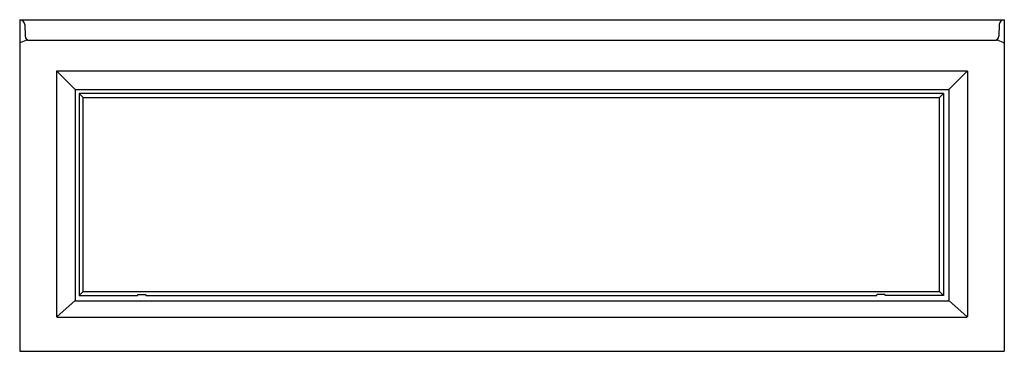
# Model space of a CAD drawing. Units: inches. Extents: x 4676.9 to 4736.9, y 140.8 to 161.
import ezdxf

# ---------------------------------------------------------------- set-up
doc = ezdxf.new("R2010")
doc.units = ezdxf.units.IN
doc.header["$LTSCALE"] = 0.64311
doc.header["$MEASUREMENT"] = 0
doc.layers.get('0').update_dxf_attribs({"color": 255, "linetype": 'CONTINUOUS'})
doc.layers.get('Defpoints').update_dxf_attribs({"linetype": 'CONTINUOUS'})
doc.styles.get("Standard").update_dxf_attribs({"font": 'txt', "width": 0.8})

msp = doc.modelspace()

# ---------------------------------------------------------------- linework, layer by layer
for p, q in [((4676.917, 161.037), (4676.917, 140.829)), ((4676.917, 161.037), (4736.917, 161.037)), ((4736.917, 161.037), (4736.917, 140.829)), ((4677.226, 160.742), (4677.257, 160.023)), ((4736.609, 160.742), (4736.577, 160.023)), ((4676.983, 159.64), (4676.917, 159.64)), ((4678.04, 159.785), (4735.795, 159.785)), ((4736.852, 159.64), (4736.917, 159.64)), ((4679.167, 157.893), (4679.167, 142.957)), ((4679.173, 157.907), (4680.297, 156.781)), ((4679.187, 157.912), (4734.646, 157.912)), ((4734.66, 157.906), (4733.538, 156.78)), ((4734.667, 157.893), (4734.667, 142.957)), ((4680.292, 156.766), (4680.292, 143.956)), ((4680.311, 156.787), (4733.524, 156.787)), ((4733.542, 156.766), (4733.542, 143.956)), ((4680.782, 156.294), (4680.542, 156.537)), ((4680.542, 156.537), (4680.542, 144.239)), ((4733.212, 156.537), (4680.542, 156.537)), ((4680.782, 144.476), (4680.782, 156.294)), ((4680.782, 156.294), (4732.972, 156.294)), ((4732.972, 156.294), (4733.212, 156.537)), ((4732.972, 144.476), (4732.972, 156.294)), ((4733.212, 156.537), (4733.212, 144.239)), ((4680.542, 144.239), (4680.782, 144.476)), ((4680.542, 144.239), (4684.092, 144.239)), ((4680.782, 144.476), (4732.972, 144.476)), ((4684.118, 144.293), (4684.586, 144.293)), ((4684.613, 144.239), (4729.142, 144.239)), ((4729.636, 144.293), (4729.168, 144.293)), ((4733.212, 144.239), (4729.663, 144.239)), ((4733.212, 144.239), (4732.972, 144.476)), ((4680.307, 143.922), (4679.182, 142.924)), ((4680.343, 143.912), (4733.491, 143.912)), ((4733.528, 143.922), (4734.653, 142.924)), ((4679.216, 142.912), (4734.619, 142.912)), ((4676.917, 140.829), (4736.917, 140.829))]:
    msp.add_line(p, q)
for centre, radius, start, end in [((4676.917, 160.728), 0.309, 2.50081, 90.00001), ((4736.917, 160.728), 0.309, 89.99999, 177.49919), ((4677.562, 158.67), 1.131, 98.63184, 120.83009), ((4677.5, 160.028), 0.243, 181.01245, 262.59512), ((4677.547, 176.664), 16.878, 269.47643, 270.26998), ((4678.002, 208.2), 48.415, 269.55521, 270.0448), ((4735.832, 208.2), 48.415, 269.9552, 270.44479), ((4736.288, 176.664), 16.878, 269.73002, 270.52357), ((4736.334, 160.028), 0.243, 277.40488, 358.98755), ((4736.272, 158.67), 1.131, 59.16991, 81.36816), ((4679.187, 157.893), 0.0193, 89.53599, 178.37609), ((4734.647, 157.892), 0.0203, 4.51748, 91.66543), ((4680.316, 156.768), 0.0235, 147.67032, 184.21028), ((4680.31, 156.769), 0.0176, 85.8492, 141.83601), ((4733.525, 156.769), 0.0176, 38.16399, 94.1508), ((4733.519, 156.768), 0.0235, 355.78972, 32.32968), ((4683.981, 144.327), 0.142, 321.5841, 346.14479), ((4684.724, 144.327), 0.142, 193.85521, 218.4159), ((4729.031, 144.327), 0.142, 321.5841, 346.14479), ((4729.774, 144.327), 0.142, 193.85521, 218.4159), ((4680.333, 143.953), 0.041, 176.11706, 229.9977), ((4680.34, 143.972), 0.0601, 236.35782, 273.06044), ((4733.494, 143.974), 0.0625, 267.63061, 302.62393), ((4733.498, 143.955), 0.0444, 311.80913, 1.64342), ((4679.212, 142.957), 0.0449, 179.15928, 274.6761), ((4734.622, 142.957), 0.0455, 266.15673, 0.00843)]:
    msp.add_arc(centre, radius, start, end)

# ---------------------------------------------------------------- texts
at = {"layer": 'Defpoints'}
for tag, p, s in [('MODELNUMBER', (4706.92, 140.833), 'K-1947-LA'), ('TRADENAME', (4706.92, 140.831), 'ARCHER'), ('PRODUCT', (4706.92, 140.83), 'BATH')]:
    msp.add_attdef(tag, p, s, height=0.001, dxfattribs=at)

doc.saveas('drawing.dxf')
